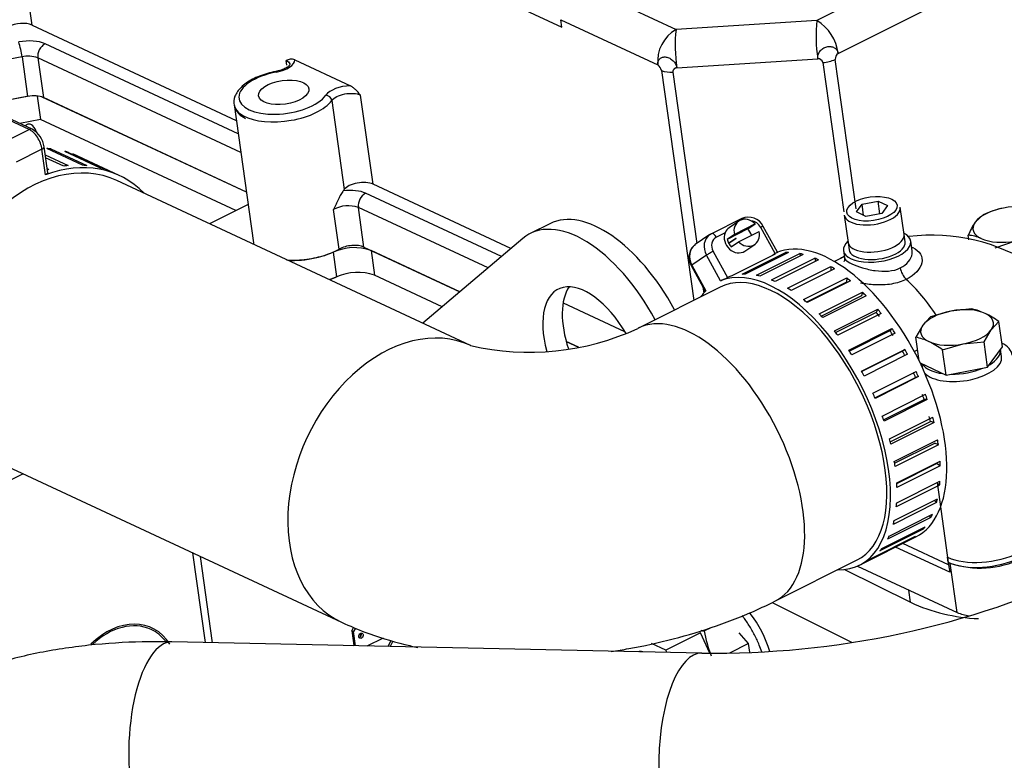
# Model space of a CAD drawing. Units: millimetres. Extents: x 0 to 408, y 0 to 202.
# Drawn here: x 67 to 76, y 52 to 58 of the extents above; entities that cross this region are included whole.
import ezdxf
from ezdxf.lldxf.tags import DXFTag

# ---------------------------------------------------------------- set-up
doc = ezdxf.new("R2010")
doc.units = ezdxf.units.MM
for name, color, linetype in [('12113092_TAPON', 7, 'Continuous'), ('13811035', 7, 'Continuous'), ('17111020', 7, 'Continuous'), ('17111021_JUNTA_T', 7, 'Continuous'), ('17411013', 7, 'Continuous'), ('17411024', 7, 'Continuous'), ('17811001', 7, 'Continuous'), ('32A01-02700', 7, 'Continuous'), ('32A04-13101', 7, 'Continuous'), ('32A46-01400', 7, 'Continuous'), ('32A46-10030', 7, 'Continuous'), ('54082040_ABRAZAD', 7, 'Continuous'), ('56000053_ARANDEL', 7, 'Continuous'), ('60900972_TERMOCO', 7, 'Continuous'), ('60900982_TRANSMI', 7, 'Continuous'), ('60900999.1_CALA_', 7, 'Continuous'), ('DIAMETROM8_DIN67', 7, 'Continuous'), ('DIN-931_M8_X_50', 7, 'Continuous'), ('DIN-933_M8_X_30', 7, 'Continuous'), ('MM130066', 7, 'Continuous'), ('MM316-248', 7, 'Continuous'), ('Predeterminado', 7, 'Continuous')]:
    doc.layers.add(name, color=color, linetype=linetype)
tags = doc.linetypes.add('PHANTOM2', pattern=[31.75, 15.875, -3.175, 3.175, -3.175, 3.175, -3.175]).pattern_tags.tags
tags[14:15] = [DXFTag(74, 4), DXFTag(75, 0), DXFTag(340, '0'), DXFTag(46, 0.0), DXFTag(50, 0.0), DXFTag(44, 0.0), DXFTag(45, 0.0)]
tags[12:13] = [DXFTag(74, 4), DXFTag(75, 0), DXFTag(340, '0'), DXFTag(46, 0.0), DXFTag(50, 0.0), DXFTag(44, 0.0), DXFTag(45, 0.0)]
tags[10:11] = [DXFTag(74, 4), DXFTag(75, 0), DXFTag(340, '0'), DXFTag(46, 0.0), DXFTag(50, 0.0), DXFTag(44, 0.0), DXFTag(45, 0.0)]
tags[8:9] = [DXFTag(74, 4), DXFTag(75, 0), DXFTag(340, '0'), DXFTag(46, 0.0), DXFTag(50, 0.0), DXFTag(44, 0.0), DXFTag(45, 0.0)]
tags[6:7] = [DXFTag(74, 4), DXFTag(75, 0), DXFTag(340, '0'), DXFTag(46, 0.0), DXFTag(50, 0.0), DXFTag(44, 0.0), DXFTag(45, 0.0)]
tags[4:5] = [DXFTag(74, 4), DXFTag(75, 0), DXFTag(340, '0'), DXFTag(46, 0.0), DXFTag(50, 0.0), DXFTag(44, 0.0), DXFTag(45, 0.0)]

# ---------------------------------------------------------------- blocks, each defined once
blk = doc.blocks.new('SE4')
at = {"layer": '12113092_TAPON', "color": 7, "linetype": 'PHANTOM2'}
blk.add_ellipse((67.7897, 52.3877), major_axis=(-0.2854, -0.6117), ratio=0.716609, start_param=2.70296, end_param=4.225398, dxfattribs=at)
at = {"layer": '13811035', "color": 7, "linetype": 'PHANTOM2'}
for p, q in [((74.3548, 56.7461), (74.496, 56.7728)), ((74.496, 56.7728), (74.5795, 56.7339)), ((74.5117, 56.6612), (74.496, 56.7728)), ((74.3047, 56.6768), (74.3548, 56.7461)), ((74.3882, 56.6379), (74.3047, 56.6768)), ((74.3687, 56.647), (74.3548, 56.7461)), ((74.5795, 56.7339), (74.5294, 56.6646)), ((74.7265, 56.4776), (74.6927, 56.7182)), ((74.1976, 56.6487), (74.2314, 56.4081)), ((74.5294, 56.6646), (74.3882, 56.6379))]:
    blk.add_line(p, q, dxfattribs=at)
blk.add_ellipse((74.4421, 56.7053), major_axis=(0.2228, 0.0313), ratio=0.468323, dxfattribs=at)
for centre in [(74.4452, 56.6835), (74.4789, 56.4428)]:
    blk.add_ellipse(centre, major_axis=(-0.2476, -0.0347), ratio=0.468323, start_param=0, end_param=3.141593, dxfattribs=at)
at = {"layer": '17111020', "color": 7, "linetype": 'PHANTOM2'}
for p, q in [((74.7973, 56.333), (74.7852, 56.4189)), ((74.1911, 56.3355), (74.2002, 56.2701)), ((74.1642, 56.2655), (74.1109, 56.2387)), ((74.8165, 55.4436), (74.845, 55.458)), ((74.857, 55.3727), (74.8539, 55.3712)), ((75.0184, 54.2853), (75.1205, 53.5574)), ((75.1205, 53.5574), (74.7145, 53.7463))]:
    blk.add_line(p, q, dxfattribs=at)
for start, end in [(17.51873, 96.86377), (117.41698, 118.71943)]:
    blk.add_arc((74.9685, 54.7976), 1.6738, start, end, dxfattribs=at)
for centre, major_axis, ratio, start_param, end_param in [((74.4882, 56.3772), (-0.2971, -0.0417), 0.468323, 5.69584, 6.283185), ((74.4882, 56.3772), (-0.2971, -0.0417), 0.468323, 0, 3.735671), ((74.6355, 55.3272), (0.4713, -0.9383), 0.517242, 3.072432, 3.141593), ((74.7561, 56.1528), (0.0449, -0.0894), 0.517242, 4.133363, 5.348908), ((74.6355, 55.3272), (-0.4713, 0.9383), 0.517242, 4.926256, 5.348908), ((75.2373, 55.3491), (-0.4456, -0.0625), 0.468323, 3.141593, 3.736687)]:
    blk.add_ellipse(centre, major_axis=major_axis, ratio=ratio, start_param=start_param, end_param=end_param, dxfattribs=at)
for points, knots in [([(74.6929, 56.1822), (74.7537, 56.2128), (74.7911, 56.2597), (74.7985, 56.3151), (74.7985, 56.3243), (74.7972, 56.3332)], [0, 0, 0, 0, 0.25, 0.25, 0.3005708, 0.3005708, 0.3005708, 0.3005708]), ([(74.7969, 56.3656), (74.7989, 56.3647), (74.8009, 56.3638), (74.8338, 56.3486), (74.8571, 56.3287), (74.8842, 56.2818), (74.8881, 56.2553), (74.8709, 56.1735), (74.8213, 56.119), (74.7456, 56.081)], [0.491974, 0.491974, 0.491974, 0.491974, 0.5, 0.5, 0.625, 0.625, 0.75, 0.75, 1, 1, 1, 1]), ([(74.1994, 56.2694), (74.2, 56.2677), (74.2034, 56.2572), (74.1951, 56.2374), (74.1935, 56.2348), (74.1935, 56.2348)], [0, 0, 0, 0, 0.0362367, 0.2703911, 0.3390407, 0.3390407, 0.3390407, 0.3390407]), ([(74.2001, 56.2708), (74.201, 56.2647), (74.2045, 56.2585), (74.2214, 56.2412), (74.2399, 56.2298), (74.2903, 56.2064), (74.3222, 56.1944), (74.3924, 56.1734), (74.4314, 56.1642), (74.5492, 56.1473), (74.6313, 56.1513), (74.6929, 56.1822)], [0.3010355, 0.3010355, 0.3010355, 0.3010355, 0.375, 0.375, 0.5, 0.5, 0.625, 0.625, 0.75, 0.75, 1, 1, 1, 1]), ([(74.7456, 56.081), (74.7067, 56.0614), (74.6624, 56.0478), (74.5671, 56.0319), (74.5164, 56.0298), (74.4238, 56.0347), (74.3811, 56.0404), (74.3415, 56.0485)], [0, 0, 0, 0, 0.125, 0.125, 0.25, 0.25, 0.3555168, 0.3555168, 0.3555168, 0.3555168])]:
    blk.add_open_spline(points, degree=3, knots=knots, dxfattribs=at)
at = {"layer": '17111021_JUNTA_T', "color": 7, "linetype": 'PHANTOM2'}
for p, q in [((75.1297, 53.4918), (74.6511, 53.7145)), ((75.1205, 53.5574), (74.7145, 53.7463)), ((75.1205, 53.5574), (75.1297, 53.4918))]:
    blk.add_line(p, q, dxfattribs=at)
at = {"layer": '17411013', "color": 7, "linetype": 'PHANTOM2'}
for p, q in [((70.8944, 55.4954), (67.7656, 56.9549)), ((73.0997, 56.0127), (72.3728, 55.6479)), ((66.6242, 54.5081), (69.753, 53.0485)), ((73.584, 53.2348), (74.3108, 53.5996))]:
    blk.add_line(p, q, dxfattribs=at)
blk.add_arc((71.412, 57.7195), 2.2835, 256.89869, 294.88161, dxfattribs=at)
for centre, major_axis, ratio, start_param, end_param in [((72.9784, 54.4414), (0.6056, -1.2066), 0.51686, 0.000409, 3.136233), ((70.3237, 54.272), (-0.5707, -1.2234), 0.716609, 3.141051, 6.283185), ((70.3237, 54.272), (-0.5707, -1.2234), 0.716609, 0, 0.000494)]:
    blk.add_ellipse(centre, major_axis=major_axis, ratio=ratio, start_param=start_param, end_param=end_param, dxfattribs=at)
for points, knots in [([(72.1369, 52.7905), (72.1889, 52.7983), (72.3738, 52.8287), (72.6894, 52.8978), (73.0715, 53.0131), (73.3756, 53.1337), (73.5306, 53.2087), (73.584, 53.2348)], [0.6208597, 0.6208597, 0.6208597, 0.6208597, 0.6591324, 0.7573698, 0.8565806, 0.957826, 1, 1, 1, 1]), ([(69.753, 53.0485), (69.8281, 53.0154), (69.9958, 52.9427), (70.2285, 52.8717), (70.389, 52.8343), (70.4272, 52.826)], [0, 0, 0, 0, 0.0612085, 0.1603845, 0.1912427, 0.1912427, 0.1912427, 0.1912427])]:
    blk.add_open_spline(points, degree=3, knots=knots, dxfattribs=at)
at = {"layer": '17411024', "color": 7, "linetype": 'PHANTOM2'}
blk.add_line((72.9374, 52.7772), (68.2513, 52.8755), dxfattribs=at)
blk.add_arc((73.062, 60.5734), 7.7972, 269.08484, 295.11732, dxfattribs=at)
for centre, end_param in [((68.2314, 51.9257), 3.141593), ((72.9175, 51.8274), 3.141133)]:
    blk.add_ellipse(centre, major_axis=(0.0199, 0.9498), ratio=0.379093, start_param=0, end_param=end_param, dxfattribs=at)
blk.add_open_spline([(68.2513, 52.8755), (68.1554, 52.8765), (67.9229, 52.878), (67.5106, 52.8514), (67.0548, 52.7814), (66.616, 52.67), (66.2052, 52.5174), (65.8279, 52.3242), (65.491, 52.0935), (65.1992, 51.8279), (64.9652, 51.5447), (64.8234, 51.3116), (64.7659, 51.1948), (64.7535, 51.1694)], degree=3, knots=[0, 0, 0, 0, 0.056854, 0.162539, 0.268811, 0.375485, 0.482014, 0.587658, 0.691529, 0.792874, 0.891384, 0.979896, 1, 1, 1, 1], dxfattribs=at)
at = {"layer": '17811001', "color": 7, "linetype": 'PHANTOM2'}
for p, q in [((66.9379, 54.3617), (65.1987, 53.4888)), ((68.5493, 52.8692), (68.438, 53.662)), ((68.6123, 52.8679), (68.5053, 53.6306)), ((69.9175, 52.9479), (69.9212, 52.9215))]:
    blk.add_line(p, q, dxfattribs=at)
for start_param, end_param in [(0, 1.066164), (5.942979, 6.283185)]:
    blk.add_ellipse((67.7897, 52.3877), major_axis=(0.2788, 0.5976), ratio=0.716609, start_param=start_param, end_param=end_param, dxfattribs=at)
at = {"layer": '32A01-02700', "color": 7, "linetype": 'PHANTOM2'}
for p, q in [((71.594, 56.573), (71.4218, 56.4866)), ((71.3544, 56.4418), (70.4709, 55.693))]:
    blk.add_line(p, q, dxfattribs=at)
for centre, major_axis, start_param, end_param in [((72.1547, 55.4558), (0.5607, -1.1172), 1.629925, 3.141593), ((71.9826, 55.3694), (0.5607, -1.1172), 1.629925, 3.266311), ((71.9826, 55.3694), (0.314, -0.6256), 1.685446, 4.343643), ((72.1547, 55.4558), (0.314, -0.6256), 3.411031, 4.442332)]:
    blk.add_ellipse(centre, major_axis=major_axis, ratio=0.51686, start_param=start_param, end_param=end_param, dxfattribs=at)
at = {"layer": '32A04-13101', "color": 7, "linetype": 'PHANTOM2'}
for p, q in [((66.6909, 60.6483), (71.7001, 58.3116)), ((67.0162, 58.3296), (66.6909, 60.6483)), ((75.9964, 59.3951), (73.9557, 58.3709)), ((74.1445, 58.0784), (76.1851, 59.1026)), ((71.8515, 58.692), (72.7103, 58.2914)), ((67.0162, 58.3296), (68.822, 57.4873)), ((71.6909, 58.3772), (72.5497, 57.9767)), ((71.7001, 58.3116), (71.6909, 58.3772)), ((73.9557, 58.3709), (72.7103, 58.2914)), ((68.8387, 57.3684), (67.1315, 58.1647)), ((66.9278, 58.0483), (66.4193, 57.9521)), ((66.9278, 58.0483), (66.9769, 57.6983)), ((68.8621, 57.2016), (67.0673, 58.0388)), ((67.0673, 58.0388), (67.1164, 57.6888)), ((69.2696, 57.9749), (69.2637, 58.0172)), ((69.3411, 58.0219), (69.8308, 57.7935)), ((72.7174, 57.9527), (73.9629, 58.0321)), ((74.0089, 57.9985), (74.1943, 56.6774)), ((74.3032, 56.7056), (74.1179, 58.0263)), ((72.5809, 57.9282), (72.8662, 55.8955)), ((72.6816, 57.9138), (72.8943, 56.3982)), ((66.9769, 57.6983), (66.4684, 57.6021)), ((68.9112, 56.8516), (67.1164, 57.6888)), ((68.8022, 57.6286), (68.9741, 56.4037)), ((69.6663, 57.6627), (69.7768, 56.8752)), ((70.0311, 56.9233), (69.9206, 57.7108)), ((71.251, 56.3542), (70.0311, 56.9233)), ((71.1664, 56.2825), (69.9658, 56.8426)), ((69.7319, 56.3484), (69.6827, 56.6984)), ((71.0478, 56.182), (69.9016, 56.7167)), ((69.9507, 56.3667), (69.9016, 56.7167)), ((69.9507, 56.3667), (70.7989, 55.971)), ((72.9485, 56.0118), (72.9557, 55.9608)), ((72.2575, 55.6177), (71.716, 55.8703)), ((71.7392, 55.5324), (71.8483, 55.4815))]:
    blk.add_line(p, q, dxfattribs=at)
for centre, radius, start, end in [((75.2548, 58.229), 1.3068, 173.76556, 188.66377), ((73.7409, 58.0251), 0.4071, 7.52669, 58.14011), ((72.8711, 58.011), 0.3232, 119.83886, 186.10134), ((73.9961, 58.1492), 1.2937, 173.68966, 188.73935), ((66.1275, 57.9433), 0.8072, 7.47253, 17.0895), ((67.1951, 58.053), 0.1285, 119.62808, 186.32733), ((74.1776, 58.0286), 0.0598, 123.67868, 182.25992), ((66.9816, 57.8091), 0.2452, 69.53652, 102.66957), ((72.5059, 57.9141), 0.0763, 10.6317, 55.03376), ((73.9636, 57.9848), 0.0474, 16.8353, 90.83116), ((73.9927, 58.2896), 0.2915, 273.19058, 295.42342), ((72.6609, 58.1281), 0.2153, 248.20097, 275.51458), ((70.0293, 56.7309), 0.1285, 119.62805, 186.32734), ((69.8129, 56.4603), 0.2713, 70.91435, 118.66162)]:
    blk.add_arc(centre, radius, start, end, dxfattribs=at)
for centre, major_axis, ratio, start_param, end_param in [((66.9015, 58.272), (0.1486, 0.0208), 0.468323, 0.624919, 2.195492), ((66.9403, 58.0687), (0.2476, 0.0347), 0.468323, 0.624965, 1.672049), ((69.1428, 58.0033), (0.1981, 0.0278), 0.468323, 4.813642, 6.185303), ((69.2417, 57.7349), (0.3961, 0.0556), 0.468323, 1.672049, 5.860839), ((69.1819, 57.8701), (0.0093, -0.0491), 0.08931, 2.652073, 3.143306), ((69.7996, 57.6969), (0.1981, 0.0278), 0.468323, 1.347586, 2.719247), ((67.0017, 57.6312), (0.1485, 0.0208), 0.468323, 0.624851, 1.67202), ((69.2478, 57.6912), (0.4456, 0.0625), 0.468323, 3.141593, 3.703776), ((69.2478, 57.6912), (0.4456, 0.0625), 0.468323, 3.703776, 5.860839), ((69.6198, 57.6658), (0.0405, -0.0293), 0.805919, 0.65827, 2.229066), ((69.9163, 56.8657), (-0.1485, -0.0208), 0.468323, 3.766482, 5.860811), ((69.3583, 56.9037), (0.4456, 0.0625), 0.468323, -0.475198, -0.422346), ((69.7745, 56.7466), (0.2476, 0.0347), 0.468323, 0.624964, 1.531494), ((69.4197, 56.4662), (0.4456, 0.0625), 0.468323, 3.14158, 3.199007), ((69.4197, 56.4662), (0.4456, 0.0625), 0.468323, 4.324268, 5.420671), ((69.8359, 56.3091), (-0.1485, -0.0208), 0.468323, 3.766401, 5.420707)]:
    blk.add_ellipse(centre, major_axis=major_axis, ratio=ratio, start_param=start_param, end_param=end_param, dxfattribs=at)
blk.add_ellipse((69.2417, 57.7349), major_axis=(-0.2228, -0.0313), ratio=0.468323, dxfattribs=at)
for points, degree, knots in [([(73.9629, 58.0321), (73.9626, 58.0358), (73.9621, 58.0431), (73.9631, 58.0543), (73.9661, 58.0674), (73.9719, 58.0821), (73.9815, 58.0975), (73.9939, 58.1112), (74.0133, 58.1266), (74.042, 58.1395), (74.0722, 58.1417), (74.0945, 58.1369), (74.1097, 58.1301), (74.1228, 58.1205), (74.1313, 58.1107), (74.1363, 58.1026), (74.1392, 58.0967), (74.1415, 58.0908), (74.1433, 58.0847), (74.1441, 58.0805), (74.1445, 58.0784)], 3, [0, 0, 0, 0, 0.041836, 0.083433, 0.125225, 0.187916, 0.25034, 0.312967, 0.375455, 0.499976, 0.624496, 0.687072, 0.749613, 0.812831, 0.874732, 0.900702, 0.926085, 0.951013, 0.975613, 1, 1, 1, 1]), ([(69.2978, 57.9816), (69.2977, 57.9817), (69.297, 57.9812), (69.2927, 57.9719), (69.2695, 57.9532), (69.2314, 57.9343), (69.1946, 57.9236), (69.1751, 57.9197), (69.1726, 57.9192)], 3, [0.1050425, 0.1050425, 0.1050425, 0.1050425, 0.1731335, 0.3566555, 0.5492468, 0.7491024, 0.9716644, 1, 1, 1, 1]), ([(69.3411, 58.0219), (69.3335, 58.0255), (69.3263, 58.0273), (69.3124, 58.029), (69.3058, 58.0287), (69.2868, 58.0259), (69.2752, 58.0215), (69.2637, 58.0172)], 3, [0, 0, 0, 0, 0.25, 0.25, 0.5, 0.5, 1, 1, 1, 1]), ([(69.2637, 58.0172), (69.2802, 58.0095), (69.2914, 57.9991), (69.2966, 57.9849), (69.2972, 57.9824), (69.2975, 57.9799)], 3, [0, 0, 0, 0, 0.25, 0.25, 0.301881, 0.301881, 0.301881, 0.301881]), ([(72.5497, 57.9767), (72.5494, 57.9802), (72.5487, 57.9874), (72.5495, 57.9976), (72.552, 58.0089), (72.5572, 58.0206), (72.5659, 58.0316), (72.5772, 58.0401), (72.595, 58.0474), (72.6214, 58.0489), (72.6494, 58.0396), (72.6701, 58.0268), (72.6844, 58.0146), (72.6967, 58.0006), (72.7047, 57.9882), (72.7095, 57.9786), (72.7123, 57.972), (72.7145, 57.9655), (72.7163, 57.959), (72.717, 57.9548), (72.7174, 57.9527)], 3, [0, 0, 0, 0, 0.041836, 0.083433, 0.125225, 0.187916, 0.25034, 0.312967, 0.375455, 0.499976, 0.624496, 0.687072, 0.749613, 0.812831, 0.874732, 0.900702, 0.926085, 0.951013, 0.975613, 1, 1, 1, 1]), ([(69.1726, 57.9192), (69.1445, 57.9133), (69.0746, 57.8979), (68.9582, 57.8524), (68.8606, 57.7843), (68.8042, 57.7053), (68.7954, 57.6178), (68.8346, 57.5449), (68.8795, 57.5177), (68.9031, 57.5043)], 3, [0, 0, 0, 0, 0.088944, 0.260443, 0.435367, 0.591855, 0.734676, 0.88394, 1, 1, 1, 1]), ([(72.7174, 57.9527), (72.7103, 57.952), (72.7033, 57.9483), (72.6967, 57.9448), (72.6914, 57.9391), (72.6861, 57.9334), (72.6835, 57.9269), (72.6807, 57.9201), (72.6816, 57.9138)], 2, [0, 0, 0, 0.250009, 0.250009, 0.500018, 0.500018, 0.750027, 0.750027, 1, 1, 1]), ([(69.6663, 57.6627), (69.6754, 57.6752), (69.6909, 57.6873), (69.731, 57.7075), (69.7554, 57.7154), (69.8067, 57.7251), (69.8334, 57.7268), (69.8821, 57.7235), (69.904, 57.7185), (69.9206, 57.7108)], 3, [0, 0, 0, 0, 0.25, 0.25, 0.5, 0.5, 0.75, 0.75, 1, 1, 1, 1]), ([(69.9206, 57.7108), (69.9061, 57.7272), (69.8915, 57.7438), (69.8691, 57.7659), (69.8614, 57.7729), (69.846, 57.7849), (69.8384, 57.79), (69.8308, 57.7935)], 3, [0, 0, 0, 0, 0.5, 0.5, 0.75, 0.75, 1, 1, 1, 1]), ([(69.768, 56.8638), (69.7611, 56.8555), (69.7541, 56.8445), (69.7395, 56.8189), (69.7324, 56.8049), (69.7183, 56.7755), (69.7113, 56.7601), (69.7007, 56.737), (69.6972, 56.7293), (69.6901, 56.7138), (69.6864, 56.706), (69.6827, 56.6984)], 3, [0, 0, 0, 0, 0.25, 0.25, 0.5, 0.5, 0.75, 0.75, 0.875, 0.875, 1, 1, 1, 1])]:
    blk.add_open_spline(points, degree=degree, knots=knots, dxfattribs=at)
at = {"layer": '32A46-01400', "color": 7, "linetype": 'PHANTOM2'}
blk.add_line((75.1172, 53.5794), (75.111, 53.6232), dxfattribs=at)
for centre, start_param, end_param in [((75.4553, 53.796), 0.624874, 2.195562), ((75.4615, 53.7522), 0.624966, 2.195653)]:
    blk.add_ellipse(centre, major_axis=(-0.4456, -0.0625), ratio=0.468323, start_param=start_param, end_param=end_param, dxfattribs=at)
at = {"layer": '32A46-10030', "color": 7, "linetype": 'PHANTOM2'}
for p, q in [((74.3132, 53.5456), (75.1944, 53.1346)), ((75.1182, 53.5789), (75.133, 53.572)), ((75.1944, 53.1346), (75.133, 53.572)), ((74.2008, 53.5163), (74.7822, 53.2255)), ((74.7822, 53.2255), (74.767, 53.3339)), ((73.5601, 53.2234), (74.2618, 52.8724))]:
    blk.add_line(p, q, dxfattribs=at)
for centre, radius, start, end in [((75.399, 54.3503), 0.8224, 251.13031, 296.1721), ((75.4464, 54.6727), 1.5923, 245.34814, 267.73406), ((75.4605, 53.911), 0.8208, 251.08361, 258.84821)]:
    blk.add_arc(centre, radius, start, end, dxfattribs=at)
at = {"layer": '54082040_ABRAZAD', "color": 7, "linetype": 'PHANTOM2'}
for p, q in [((66.991, 57.4072), (66.7698, 57.5104)), ((67.0184, 57.4088), (66.7971, 57.512)), ((66.7616, 57.2914), (66.991, 57.4072)), ((66.98, 57.4525), (66.9534, 57.4391)), ((67.1045, 57.2318), (66.875, 57.1161)), ((67.1366, 57.0062), (67.1045, 57.2318)), ((67.1551, 57.0237), (67.1224, 57.2536)), ((67.4628, 57.0903), (67.1468, 57.2377)), ((67.1836, 57.2349), (67.1804, 57.222)), ((67.1836, 57.2349), (67.4997, 57.0875)), ((67.6213, 57.0654), (67.3053, 57.2128)), ((67.3398, 57.2026), (67.3379, 57.1975)), ((67.3398, 57.2026), (67.6559, 57.0551)), ((67.1327, 57.1813), (67.3348, 57.087)), ((67.2965, 57.0823), (67.1361, 57.1571)), ((67.7867, 57.0002), (67.3759, 57.1919)), ((67.1498, 57.0609), (67.1654, 57.0537)), ((73.291, 56.6192), (73.0232, 56.4848)), ((73.2646, 56.5963), (73.1786, 56.5377)), ((73.3441, 56.5273), (73.1616, 56.4349)), ((73.4086, 56.5712), (73.2261, 56.4788)), ((73.2626, 56.4134), (73.4443, 56.5054)), ((73.3441, 56.5273), (73.4086, 56.5712)), ((73.5861, 56.3085), (73.4594, 56.54)), ((73.6069, 56.3207), (73.4818, 56.5493)), ((73.0092, 56.4765), (72.8802, 56.3886)), ((73.0232, 56.4848), (73.0104, 56.4746)), ((73.1437, 56.4931), (73.0672, 56.4547)), ((73.2261, 56.4788), (73.1616, 56.4349)), ((73.1741, 56.4024), (73.2386, 56.4463)), ((73.2405, 56.4429), (73.176, 56.399)), ((73.1981, 56.3695), (73.2626, 56.4134)), ((73.2386, 56.4463), (73.2405, 56.4429)), ((73.0386, 56.3288), (73.1653, 56.0973)), ((73.3194, 56.3311), (73.4054, 56.3896)), ((72.9788, 56.2949), (72.8499, 56.2071)), ((73.1025, 56.069), (72.9788, 56.2949)), ((73.5872, 56.305), (73.2047, 56.113)), ((73.2945, 56.1271), (73.6771, 56.3191)), ((73.7049, 56.3196), (73.3223, 56.1276)), ((73.4208, 56.1171), (73.8033, 56.3091)), ((73.8333, 56.3024), (73.4508, 56.1104)), ((73.5555, 56.0755), (73.938, 56.2675)), ((73.5861, 56.3085), (73.567, 56.2989)), ((73.567, 56.2989), (73.5687, 56.2957)), ((73.9695, 56.2537), (73.5869, 56.0617)), ((73.6771, 56.3191), (73.6811, 56.3077)), ((73.8033, 56.3091), (73.8082, 56.2898)), ((73.938, 56.2675), (73.9422, 56.24)), ((72.8443, 56.2023), (72.9683, 55.9756)), ((72.8499, 56.2071), (72.9736, 55.9811)), ((73.6953, 56.0034), (74.0778, 56.1954)), ((74.11, 56.1749), (73.7274, 55.9829)), ((74.0778, 56.1954), (74.0793, 56.1595)), ((73.1844, 56.1069), (73.1653, 56.0973)), ((73.8367, 55.9025), (74.2193, 56.0945)), ((74.2513, 56.0677), (73.8688, 55.8757)), ((74.2193, 56.0945), (74.216, 56.0569)), ((74.216, 56.0569), (73.8637, 55.8801)), ((73.9764, 55.7753), (74.3589, 55.9673)), ((74.3506, 55.9343), (73.9952, 55.7559)), ((74.3901, 55.935), (74.0075, 55.743)), ((74.3589, 55.9673), (74.3506, 55.9343)), ((74.1107, 55.6249), (74.4933, 55.8169)), ((74.4933, 55.8169), (74.4802, 55.7895)), ((74.4802, 55.7895), (74.1227, 55.61)), ((74.5228, 55.7799), (74.1402, 55.5879)), ((74.2365, 55.4551), (74.6191, 55.6471)), ((74.6191, 55.6471), (74.6016, 55.6258)), ((74.6016, 55.6258), (74.2428, 55.4458)), ((74.6462, 55.6062), (74.2636, 55.4142)), ((74.3507, 55.2701), (74.7332, 55.4621)), ((74.7332, 55.4621), (74.7117, 55.4474)), ((74.7117, 55.4474), (74.3523, 55.2671)), ((74.7572, 55.4183), (74.3747, 55.2263)), ((74.4503, 55.0743), (74.8329, 55.2663)), ((74.4689, 55.0328), (74.8282, 55.2132)), ((74.8532, 55.2208), (74.4707, 55.0288)), ((74.8532, 55.2208), (74.8282, 55.2132)), ((74.533, 54.8726), (74.9156, 55.0646)), ((74.5453, 54.8381), (74.9039, 55.0181)), ((74.9318, 55.0185), (74.5492, 54.8265)), ((74.9318, 55.0185), (74.9039, 55.0181)), ((74.5968, 54.67), (74.9793, 54.862)), ((74.6036, 54.6438), (74.961, 54.8232)), ((74.991, 54.8164), (74.6084, 54.6244)), ((74.991, 54.8164), (74.961, 54.8232)), ((74.64, 54.4715), (75.0225, 54.6635)), ((74.6427, 54.455), (74.9979, 54.6333)), ((75.0294, 54.6194), (74.6468, 54.4274)), ((75.0294, 54.6194), (74.9979, 54.6333)), ((74.6616, 54.2819), (75.0441, 54.4739)), ((74.6619, 54.2765), (75.0138, 54.4532)), ((75.046, 54.4326), (74.6634, 54.2406)), ((75.046, 54.4326), (75.0138, 54.4532)), ((75.0404, 54.2603), (74.6578, 54.0683)), ((74.661, 54.106), (75.0436, 54.298)), ((75.0404, 54.2603), (75.0135, 54.2828)), ((75.0128, 54.1069), (74.6302, 53.9149)), ((74.6384, 53.9479), (75.021, 54.1399)), ((75.0128, 54.1069), (74.994, 54.1264)), ((74.9638, 53.9762), (74.5812, 53.7842)), ((74.5942, 53.8118), (74.9767, 54.0038)), ((74.9638, 53.9762), (74.9518, 53.9913)), ((74.5295, 53.7008), (74.912, 53.8928)), ((74.3333, 53.5549), (74.8306, 53.8045)), ((74.4459, 53.6177), (74.8285, 53.8098)), ((74.8946, 53.8714), (74.5121, 53.6794)), ((74.807, 53.795), (74.8053, 53.7981)), ((74.8946, 53.8714), (74.8883, 53.8809)), ((74.807, 53.795), (74.4245, 53.603))]:
    blk.add_line(p, q, dxfattribs=at)
for centre, radius, start, end in [((66.9131, 57.2258), 0.2111, 7.56961, 60.09355), ((73.3497, 56.484), 0.1474, 26.33322, 113.44306), ((72.7075, 57.0282), 1.0374, 292.38589, 296.19025)]:
    blk.add_arc(centre, radius, start, end, dxfattribs=at)
for centre, major_axis, ratio, start_param, end_param in [((67.0138, 57.3855), (0.0338, -0.067), 0.515913, 1.241699, 3.141593), ((66.9972, 57.3635), (-0.0211, -0.0453), 0.716609, 3.140532, 3.879784), ((67.0097, 57.276), (0.0676, -0.1339), 0.515913, 0.990926, 2.561723), ((67.0729, 57.2465), (-0.0495, -0.007), 0.469367, 2.194778, 3.141651), ((66.8315, 55.901), (0.5918, 1.2687), 0.716609, 0.246429, 0.282145), ((66.8315, 55.901), (0.5918, 1.2687), 0.716609, 0.089349, 0.125065), ((67.1949, 55.7315), (0.5707, 1.2234), 0.716609, 0, 3.141593), ((67.1949, 55.7315), (0.5918, 1.2687), 0.716609, -0.268063, 0.630842), ((67.1475, 55.7536), (0.5918, 1.2687), 0.716609, 0.403508, 0.439225), ((67.1475, 55.7536), (0.5918, 1.2687), 0.716609, 0.246429, 0.282145), ((67.1475, 55.7536), (0.5918, 1.2687), 0.716609, 0.089349, 0.125065), ((73.335, 56.493), (0.0704, -0.1033), 0.854036, 1.757545, 4.304188), ((73.3135, 56.5745), (0.0224, -0.0447), 0.51686, 2.281804, 3.141593), ((73.3829, 56.5016), (0.0563, -0.0826), 0.854036, 1.457184, 2.548992), ((73.249, 56.4344), (0.0704, -0.1033), 0.854036, 3.141593, 3.671482), ((73.335, 56.493), (-0.0704, 0.1033), 0.854036, 1.771997, 4.289736), ((73.2705, 56.449), (-0.0704, 0.1033), 0.854036, 4.373567, 4.899138), ((73.4379, 56.5253), (-0.0439, -0.024), 0.058976, 3.141483, 4.168156), ((73.0936, 56.3525), (0.0844, -0.124), 0.854036, 3.142747, 4.598777), ((73.0457, 56.4401), (0.0224, -0.0447), 0.51686, 3.141593, 3.210538), ((73.1151, 56.3672), (0.0563, -0.0826), 0.854036, 3.027981, 4.598777), ((73.0457, 56.4401), (0.0224, -0.0447), 0.51686, 1.639742, 3.141593), ((73.249, 56.4344), (-0.0704, 0.1033), 0.854036, 0.529889, 3.141593), ((73.2705, 56.449), (-0.0704, 0.1033), 0.854036, 1.162595, 1.444515), ((74.2026, 55.0558), (-0.628, 1.2512), 0.51686, 3.141593, 6.244782), ((72.9646, 56.2647), (0.0844, -0.124), 0.854036, 3.141593, 4.598777), ((73.0171, 56.3141), (-0.0439, -0.024), 0.058976, 4.168156, 5.738953), ((73.2705, 56.449), (0.0704, -0.1033), 0.854036, 4.617218, 4.91359), ((74.1452, 55.027), (-0.628, 1.2512), 0.51686, -0.103327, -0.074402), ((74.1452, 55.027), (-0.628, 1.2512), 0.51686, -0.260406, -0.22469), ((74.1452, 55.027), (-0.628, 1.2512), 0.51686, -0.417486, -0.38177), ((74.1452, 55.027), (-0.628, 1.2512), 0.51686, -0.574566, -0.538849), ((72.8881, 56.2263), (0.0439, 0.024), 0.058976, 2.59736, 3.141593), ((73.7053, 54.8062), (0.6056, -1.2066), 0.51686, 0, 3.141593), ((73.7053, 54.8062), (-0.628, 1.2512), 0.51686, 2.87353, 6.244782), ((74.1452, 55.027), (-0.628, 1.2512), 0.51686, -0.731645, -0.695929), ((73.7626, 54.835), (-0.628, 1.2512), 0.51686, -0.103327, -0.074402), ((73.7626, 54.835), (-0.628, 1.2512), 0.51686, -0.260406, -0.22469), ((73.7626, 54.835), (-0.628, 1.2512), 0.51686, -0.417486, -0.38177), ((73.7626, 54.835), (-0.628, 1.2512), 0.51686, -0.574566, -0.538849), ((74.1452, 55.027), (-0.628, 1.2512), 0.51686, -0.888725, -0.853009), ((73.7053, 54.8062), (-0.628, 1.2512), 0.51686, 0.176295, 0.264741), ((73.7626, 54.835), (-0.628, 1.2512), 0.51686, -0.731645, -0.695929), ((73.7626, 54.835), (-0.628, 1.2512), 0.51686, -0.888725, -0.853009), ((74.1452, 55.027), (-0.628, 1.2512), 0.51686, -1.045805, -1.010088), ((74.1452, 55.027), (-0.628, 1.2512), 0.51686, -1.202884, -1.167168), ((73.7626, 54.835), (-0.628, 1.2512), 0.51686, -1.045805, -1.010088), ((74.1452, 55.027), (-0.6056, 1.2066), 0.51686, -1.203447, -1.166408), ((74.1452, 55.027), (-0.628, 1.2512), 0.51686, -1.359964, -1.324247), ((73.7626, 54.835), (-0.628, 1.2512), 0.51686, -1.202884, -1.167168), ((74.1452, 55.027), (-0.6056, 1.2066), 0.51686, -1.360527, -1.323487), ((73.7626, 54.835), (-0.628, 1.2512), 0.51686, -1.359964, -1.324247), ((74.1452, 55.027), (-0.628, 1.2512), 0.51686, -1.517043, -1.481327), ((74.1452, 55.027), (-0.6056, 1.2066), 0.51686, -1.517606, -1.480567), ((73.7626, 54.835), (-0.628, 1.2512), 0.51686, -1.517043, -1.481327), ((74.1452, 55.027), (0.6056, -1.2066), 0.51686, 1.466907, 1.503946), ((74.1452, 55.027), (0.628, -1.2512), 0.51686, 1.46747, 1.503186), ((73.7626, 54.835), (0.628, -1.2512), 0.51686, 1.46747, 1.503186), ((74.1452, 55.027), (0.6056, -1.2066), 0.51686, 1.309827, 1.346867), ((74.1452, 55.027), (0.628, -1.2512), 0.51686, 1.31039, 1.346106), ((73.7626, 54.835), (0.628, -1.2512), 0.51686, 1.31039, 1.346106), ((74.1452, 55.027), (0.6056, -1.2066), 0.51686, 1.152748, 1.189787), ((74.1452, 55.027), (0.628, -1.2512), 0.51686, 1.15331, 1.189027), ((73.7626, 54.835), (0.628, -1.2512), 0.51686, 1.15331, 1.189027), ((74.1452, 55.027), (0.628, -1.2512), 0.51686, 0.996231, 1.031947), ((73.7626, 54.835), (0.628, -1.2512), 0.51686, 0.996231, 1.031947), ((74.1452, 55.027), (0.628, -1.2512), 0.51686, 0.839151, 0.874867), ((73.7626, 54.835), (0.628, -1.2512), 0.51686, 0.839151, 0.874867), ((74.1452, 55.027), (0.628, -1.2512), 0.51686, 0.682071, 0.717788), ((73.7626, 54.835), (0.628, -1.2512), 0.51686, 0.682071, 0.717788), ((74.1452, 55.027), (0.628, -1.2512), 0.51686, 0.524992, 0.560708), ((74.1452, 55.027), (0.628, -1.2512), 0.51686, 0.367912, 0.403629), ((73.7626, 54.835), (0.628, -1.2512), 0.51686, 0.524992, 0.560708), ((74.1452, 55.027), (0.628, -1.2512), 0.51686, 0.210833, 0.246549), ((73.7626, 54.835), (0.628, -1.2512), 0.51686, 0.367912, 0.403629), ((74.1452, 55.027), (0.628, -1.2512), 0.51686, 0.053753, 0.089469), ((73.7626, 54.835), (0.628, -1.2512), 0.51686, 0.210833, 0.246549), ((73.7626, 54.835), (0.628, -1.2512), 0.51686, 0.053753, 0.089469)]:
    blk.add_ellipse(centre, major_axis=major_axis, ratio=ratio, start_param=start_param, end_param=end_param, dxfattribs=at)
for points, knots in [([(67.1551, 57.0236), (67.1552, 57.0226), (67.1552, 57.0215), (67.1535, 57.0152), (67.1468, 57.01), (67.1366, 57.0062)], [0.3967184, 0.3967184, 0.3967184, 0.3967184, 0.5, 0.5, 1, 1, 1, 1]), ([(72.8815, 56.3868), (72.8711, 56.3799), (72.8497, 56.365), (72.8283, 56.323), (72.8213, 56.2722), (72.8308, 56.2292), (72.8411, 56.2085), (72.8443, 56.2023)], [0, 0, 0, 0, 0.168025, 0.410132, 0.655303, 0.910569, 1, 1, 1, 1]), ([(73.5999, 56.3186), (73.603, 56.3199), (73.6052, 56.3206), (73.6073, 56.321), (73.6072, 56.3205), (73.6034, 56.3177), (73.5963, 56.3136), (73.5861, 56.3085)], [0, 0, 0, 0, 0.25, 0.25, 0.5, 0.5, 1, 1, 1, 1])]:
    blk.add_open_spline(points, degree=3, knots=knots, dxfattribs=at)
at = {"layer": '56000053_ARANDEL', "color": 7, "linetype": 'PHANTOM2'}
for p, q in [((74.7357, 56.412), (74.7265, 56.4776)), ((74.2314, 56.4081), (74.2406, 56.3425))]:
    blk.add_line(p, q, dxfattribs=at)
for centre in [(74.4789, 56.4428), (74.4882, 56.3772)]:
    blk.add_ellipse(centre, major_axis=(-0.2476, -0.0347), ratio=0.468323, start_param=0, end_param=3.141593, dxfattribs=at)
at = {"layer": '60900972_TERMOCO', "color": 7, "linetype": 'PHANTOM2'}
for p, q in [((69.8436, 52.974), (69.859, 53.0041)), ((69.8436, 52.974), (69.862, 52.8427)), ((69.8594, 52.9666), (69.8436, 52.974)), ((69.8751, 52.9974), (69.8594, 52.9666)), ((69.877, 52.8414), (69.8594, 52.9666)), ((69.862, 52.8427), (69.8643, 52.8417)), ((69.864, 52.8417), (69.862, 52.8427)), ((69.9789, 52.8393), (70.1228, 52.9115)), ((70.1642, 52.8354), (70.1918, 52.8895)), ((70.2076, 52.8821), (70.1835, 52.835))]:
    blk.add_line(p, q, dxfattribs=at)
blk.add_ellipse((69.926, 52.9298), major_axis=(0.0106, 0.0227), ratio=0.716609, dxfattribs=at)
blk.add_ellipse((69.9102, 52.9372), major_axis=(-0.0106, -0.0227), ratio=0.716609, start_param=0.50825, end_param=2.633342, dxfattribs=at)
at = {"layer": '60900982_TRANSMI', "color": 7, "linetype": 'PHANTOM2'}
for p, q in [((72.9256, 52.9556), (72.6195, 52.802)), ((73.0089, 52.777), (72.9256, 52.9556)), ((72.6195, 52.802), (72.4945, 52.8603)), ((72.2185, 52.8056), (72.214, 52.7924)), ((72.6281, 52.7837), (72.6195, 52.802))]:
    blk.add_line(p, q, dxfattribs=at)
blk.add_ellipse((72.5045, 52.4672), major_axis=(-0.157, 0.3128), ratio=0.51686, start_param=5.911771, end_param=6.121355, dxfattribs=at)
at = {"layer": '60900999.1_CALA_', "color": 7, "linetype": 'PHANTOM2'}
blk.add_line((72.958, 52.9719), (73.0219, 53.0039), dxfattribs=at)
for centre, radius, start, end in [((73.1376, 53.9044), 0.9496, 257.39332, 259.1023), ((74.0656, 53.1755), 1.1261, 190.4197, 201.99963)]:
    blk.add_arc(centre, radius, start, end, dxfattribs=at)
at = {"layer": 'DIAMETROM8_DIN67', "color": 7, "linetype": 'PHANTOM2'}
for p, q in [((75.5889, 55.3984), (75.5799, 55.4627)), ((74.8807, 55.336), (74.8848, 55.3069))]:
    blk.add_line(p, q, dxfattribs=at)
for centre, start_param, end_param in [((75.2281, 55.4147), 2.305182, 3.141593), ((75.2373, 55.3491), 0.31053, 3.141593), ((75.2281, 55.4147), 0.210787, 1.038916), ((75.2281, 55.4147), 1.257984, 2.086114)]:
    blk.add_ellipse(centre, major_axis=(-0.3516, -0.0493), ratio=0.468323, start_param=start_param, end_param=end_param, dxfattribs=at)
at = {"layer": 'DIN-931_M8_X_50', "color": 7, "linetype": 'PHANTOM2'}
for p, q in [((75.1408, 55.8007), (74.9594, 55.7499)), ((75.3267, 55.8194), (75.1408, 55.8007)), ((74.9594, 55.7499), (74.8921, 55.6759)), ((74.8921, 55.6759), (74.8293, 55.5698)), ((75.4338, 55.5286), (75.4966, 55.6347)), ((75.4966, 55.6347), (75.5639, 55.7088)), ((75.5954, 55.4842), (75.5639, 55.7088)), ((74.8585, 55.3618), (74.8293, 55.5698)), ((75.0666, 55.4592), (75.2479, 55.5099)), ((75.0981, 55.2346), (75.0666, 55.4592)), ((75.2479, 55.5099), (75.4338, 55.5286)), ((75.4653, 55.304), (75.4338, 55.5286)), ((75.4653, 55.304), (75.5954, 55.4842)), ((74.8683, 55.3417), (75.0981, 55.2346)), ((75.0981, 55.2346), (75.4653, 55.304))]:
    blk.add_line(p, q, dxfattribs=at)
for centre, radius, start, end in [((75.2086, 55.2781), 0.5541, 64.96783, 77.69444), ((75.0854, 55.0363), 0.8253, 54.56951, 64.32407), ((74.7113, 55.0285), 0.5541, 64.96783, 77.69444), ((74.5881, 54.7867), 0.8253, 54.56951, 64.32407)]:
    blk.add_arc(centre, radius, start, end, dxfattribs=at)
for major_axis, start_param, end_param in [((-0.3218, -0.0452), 4.813642, 5.860839), ((-0.3218, -0.0452), 3.766444, 4.813642), ((-0.3218, -0.0452), 2.719247, 3.766444), ((0.3218, 0.0452), 2.719247, 3.766444), ((0.3218, 0.0452), 4.813642, 5.860839), ((0.3218, 0.0452), 3.766444, 4.813642)]:
    blk.add_ellipse((75.1944, 55.6553), major_axis=major_axis, ratio=0.468323, start_param=start_param, end_param=end_param, dxfattribs=at)
at = {"layer": 'DIN-933_M8_X_30', "color": 7, "linetype": 'PHANTOM2'}
for p, q in [((75.4242, 56.6514), (75.3556, 56.5868)), ((75.2998, 56.4305), (75.2941, 56.4713)), ((75.5313, 56.3607), (75.7114, 56.4208))]:
    blk.add_line(p, q, dxfattribs=at)
for centre, radius, start, end in [((75.7498, 55.976), 0.7498, 101.19514, 115.74069), ((75.8337, 56.2582), 0.5802, 145.49983, 158.44546), ((75.2729, 56.1538), 0.3182, 64.65423, 86.18163)]:
    blk.add_arc(centre, radius, start, end, dxfattribs=at)
for major_axis, start_param, end_param in [((-0.3218, -0.0452), 4.813642, 5.860839), ((-0.3218, -0.0452), 3.766444, 4.813642), ((0.3218, 0.0452), 2.719247, 3.766444), ((0.3218, 0.0452), 3.766444, 4.813642)]:
    blk.add_ellipse((75.6578, 56.5662), major_axis=major_axis, ratio=0.468323, start_param=start_param, end_param=end_param, dxfattribs=at)
at = {"layer": 'MM130066', "color": 7, "linetype": 'PHANTOM2'}
for p, q in [((66.9864, 57.7), (66.3832, 57.5859)), ((67.0629, 57.7024), (67.0919, 57.4954)), ((68.9113, 56.8511), (67.1074, 57.6926)), ((67.0919, 57.4954), (66.9075, 57.4605)), ((68.8182, 56.6901), (67.0919, 57.4954)), ((68.9263, 56.7443), (68.5846, 56.5729)), ((68.9736, 56.4036), (68.9754, 56.3906)), ((70.7986, 55.9707), (70.0136, 56.3369)), ((70.0136, 56.3369), (70.0443, 56.1182)), ((69.6784, 56.3213), (69.7091, 56.1025)), ((70.643, 55.8389), (70.0443, 56.1182)), ((71.8476, 55.4814), (71.7394, 55.5319))]:
    blk.add_line(p, q, dxfattribs=at)
for centre, start, end in [((69.8655, 55.9108), 70.83188, 114.50363), ((69.8962, 55.692), 70.83202, 114.50349)]:
    blk.add_arc(centre, 0.4511, start, end, dxfattribs=at)
blk.add_open_spline([(69.6784, 56.3213), (69.6329, 56.3009), (69.5814, 56.284), (69.4731, 56.2594), (69.4164, 56.2517), (69.3289, 56.2476), (69.2973, 56.2478), (69.2669, 56.2497)], degree=3, knots=[0, 0, 0, 0, 0.125, 0.125, 0.25, 0.25, 0.3225573, 0.3225573, 0.3225573, 0.3225573], dxfattribs=at)
blk.add_open_spline([(69.7091, 56.1025), (69.6785, 56.0888), (69.645, 56.0775)], degree=2, dxfattribs=at)
at = {"layer": 'MM316-248', "color": 7, "linetype": 'PHANTOM2'}
for p, q in [((73.3508, 52.8616), (73.2676, 52.9563)), ((73.3508, 52.8616), (73.1825, 52.7771)), ((73.3617, 52.7842), (73.3508, 52.8616))]:
    blk.add_line(p, q, dxfattribs=at)
blk.add_ellipse((73.197, 52.8147), major_axis=(-0.2691, 0.5363), ratio=0.51686, start_param=4.416026, end_param=5.057417, dxfattribs=at)
blk.add_open_spline([(73.4689, 52.7883), (73.4619, 52.8081), (73.4427, 52.8584), (73.4056, 52.9379), (73.3562, 53.0238), (73.3172, 53.0795), (73.2959, 53.107), (73.2938, 53.1096)], degree=3, knots=[0.4395836, 0.4395836, 0.4395836, 0.4395836, 0.4736842, 0.5263158, 0.5789474, 0.6315789, 0.6371278, 0.6371278, 0.6371278, 0.6371278], dxfattribs=at)

msp = doc.modelspace()

# ---------------------------------------------------------------- block references
at = {"layer": 'Predeterminado'}
msp.add_blockref('SE4', (0, 0), dxfattribs=at)

doc.saveas('drawing.dxf')
